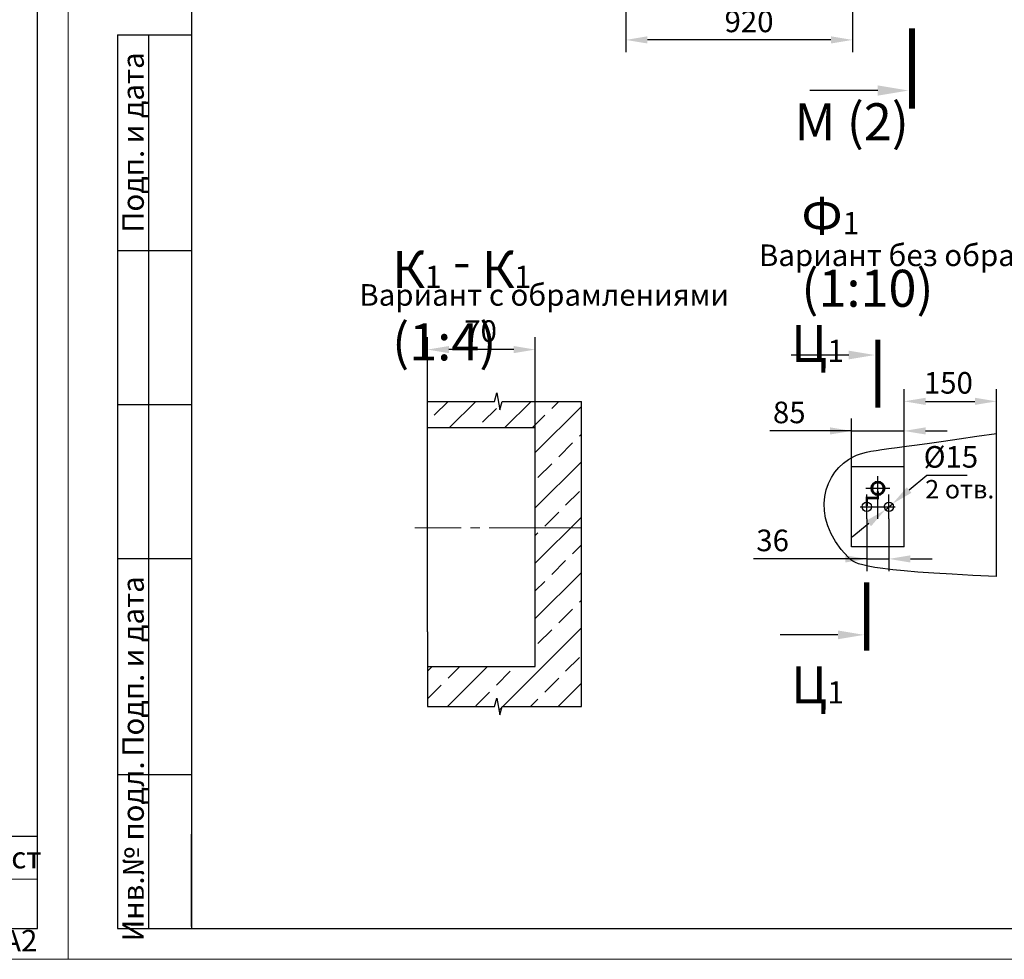
# Model space of a CAD drawing. Units: millimetres. Extents: x 0 to 2970, y 0 to 421.
# Drawn here: x 2368 to 2528, y 0 to 152 of the extents above; entities that cross this region are included whole.
import ezdxf
from ezdxf.enums import TextEntityAlignment as Align

# ---------------------------------------------------------------- set-up
doc = ezdxf.new("R2010")
doc.units = ezdxf.units.MM
doc.linetypes.add('K5LT_AXLED', pattern=[19.5, 15, -1.5, 1.5, -1.5])
doc.linetypes.add('MY_CENTER', pattern=[16.6, 10, -3, 0.6, -3])
doc.layers.add('1', color=8, linetype='Continuous')
doc.layers.add('ЕСКД_РАЗМЕРЫ', color=152, linetype='Continuous', lineweight=25)
doc.layers.add('ЕСКД_ТОНКИЕ ЛИНИИ', color=3, linetype='Continuous', lineweight=18)
doc.styles.add('GOST', font='GOST_A (SAPR LM)_0.ttf')
doc.dimstyles.new('GOST$0', dxfattribs={"dimtxt": 3.5, "dimasz": 3.5, "dimexe": 2, "dimexo": 0, "dimgap": 1.25, "dimtad": 1, "dimdec": 3, "dimtxsty": 'GOST', "dimcen": 3.5, "dimclrd": 3, "dimclre": 1, "dimclrt": 3, "dimadec": 3, "dimazin": 2, "dimtm": 1e-09, "dimtfac": 1, "dimtdec": 3, "dimtmove": 0, "dimatfit": 3, "dimfxl": 1, "dimtolj": 1, "dimtzin": 0, "dimarcsym": 0})
doc.dimstyles.get("Standard").update_dxf_attribs({"dimtxt": 3.5, "dimasz": 3.5, "dimexe": 2, "dimexo": 0, "dimgap": 1.25, "dimtad": 1, "dimdec": 3, "dimtxsty": 'Standard', "dimcen": 3.5, "dimclrd": 3, "dimclre": 1, "dimclrt": 3, "dimadec": 0, "dimazin": 2, "dimtfac": 1, "dimtdec": 3, "dimtmove": 0, "dimatfit": 3, "dimfxl": 1, "dimtolj": 1, "dimarcsym": 0})
doc.dimstyles.new('STANDARD$0', dxfattribs={"dimtxt": 3.5, "dimasz": 3.5, "dimexe": 2, "dimexo": 0, "dimgap": 1.25, "dimtad": 1, "dimdec": 3, "dimtxsty": 'Standard', "dimcen": 3.5, "dimclrd": 3, "dimclre": 1, "dimclrt": 3, "dimadec": 0, "dimazin": 2, "dimtfac": 1, "dimtdec": 3, "dimtmove": 0, "dimatfit": 3, "dimfxl": 1, "dimtolj": 1, "dimarcsym": 0})
doc.dimstyles.new('STANDARD$3', dxfattribs={"dimtxt": 3.5, "dimasz": 3.5, "dimexe": 2, "dimexo": 0, "dimgap": 1.25, "dimtad": 1, "dimtoh": 1, "dimdec": 3, "dimtxsty": 'Standard', "dimcen": 3.5, "dimclrd": 3, "dimclre": 1, "dimclrt": 3, "dimadec": 0, "dimazin": 2, "dimtfac": 1, "dimtdec": 3, "dimtmove": 0, "dimatfit": 0, "dimfxl": 1, "dimtolj": 1, "dimarcsym": 0})

# ---------------------------------------------------------------- blocks, each defined once
blk = doc.blocks.new('a2_2')
for p, q in [((20, 415), (20, 5)), ((589, 5), (589, 415)), ((8, 150), (8, 5)), ((8, 150), (20, 150)), ((13, 150), (13, 5)), ((8, 115), (20, 115)), ((8, 90), (20, 90)), ((8, 65), (20, 65)), ((20, 59.94), (20, 5)), ((8, 30), (20, 30)), ((20, 5.32), (20, 20.32)), ((404, 20), (589, 20)), ((8, 5), (20, 5)), ((20, 5), (589, 5))]:
    blk.add_line(p, q)
at = {"layer": 'ЕСКД_ТОНКИЕ ЛИНИИ', "color": 1}
for p, q in [((0, 420), (0, 0)), ((594, 0), (594, 420)), ((588.99, 13), (579, 13)), ((0, 0), (594, 0))]:
    blk.add_line(p, q, dxfattribs=at)
at = {"color": 1, "style": 'GOST'}
for s, p in [('Подп. и дата', (10.5, 132.5)), ('Подп. и дата', (10.5, 47.5)), ('Инв.№ подл.', (10.5, 17.5))]:
    blk.add_text(s, height=3.5, rotation=90, dxfattribs=at).set_placement(p, align=Align.MIDDLE_CENTER)
at = {"color": 1, "linetype": 'Continuous', "style": 'GOST'}
blk.add_text('Лист', height=3.5, dxfattribs=at).set_placement((584, 16.5), align=Align.MIDDLE_CENTER)
blk.add_text('Копировал          Формат А2', height=3.5, dxfattribs=at).set_placement((588.98, 4.77), align=Align.TOP_RIGHT)
at = {"color": 3, "linetype": 'Continuous', "style": 'GOST'}
for tag, height, rotation, width, p, p2 in [('НОМЕР(ВЕРХНИЙ)', 7, 180, 1.127755, (88, 411.5), (22, 411.5)), ('PODP_F', 2.5, 90, 1.184143, (16, 53), (16, 64)), ('PODP_D', 2.5, 90, 1.161942, (19.5, 53), (19.5, 64)), ('FAM_OTD', 3.5, 90, 1.314539, (18.25, 30.96), (18.25, 52)), ('N_OTD', 3.5, 90, 2.09028, (18.25, 6), (18.25, 29)), ('N_izvech', 3.5, 0.0416, 1.399015, (422, 10.75), (443, 10.77)), ('PODP_izm', 3.5, 359.9588, 0.787642, (445, 10.75), (458, 10.74))]:
    blk.add_attdef(tag, text='', height=height, rotation=rotation, dxfattribs=dict(at, width=width)).set_placement(p, p2, align=Align.FIT)
for tag, height, p in [('НОМЕР(НИЖНИЙ)', 7, (524, 12.5)), ('ЛИСТ', 3.5, (584, 9))]:
    blk.add_attdef(tag, text='', height=height, dxfattribs=at).set_placement(p, align=Align.MIDDLE_CENTER)
for tag, width, p, p2 in [('N_izm', 0.512616, (405, 10.75), (410, 10.75)), ('T_izm', 0.820186, (412, 10.75), (420, 10.75)), ('D_izm', 0.820186, (460, 10.75), (468, 10.75))]:
    blk.add_attdef(tag, text='', height=3.5, dxfattribs=dict(at, width=width)).set_placement(p, p2, align=Align.FIT)
blk.add_attdef('ID_DOC', text='', height=3.5, dxfattribs=at).set_placement((403.97, 4.34), align=Align.TOP_LEFT)
blk = doc.blocks.new('*D815')
at = {"color": 1, "lineweight": -2, "ltscale": 10}
for p, q in [((2466.46, 173.05), (2466.46, 147.16)), ((2503.26, 164.85), (2503.26, 147.16))]:
    blk.add_line(p, q, dxfattribs=at)
at = {"color": 3, "lineweight": -2, "ltscale": 10}
blk.add_line((2499.76, 149.16), (2469.96, 149.16), dxfattribs=at)
at = {"color": 3}
for points in [[(2469.96, 149.74), (2469.96, 148.58), (2466.46, 149.16)], [(2499.76, 148.58), (2499.76, 149.74), (2503.26, 149.16)]]:
    blk.add_solid(points, dxfattribs=at)
at = {"layer": 'Defpoints', "color": 0}
for p in [(2466.46, 173.05), (2503.26, 164.85), (2466.46, 149.16)]:
    blk.add_point(p, dxfattribs=at)
at = {"color": 3, "linetype": 'Continuous', "insert": (2486.46, 152.16), "char_height": 3.5, "attachment_point": 5}
blk.add_mtext('\\A1;920', dxfattribs=at)
blk = doc.blocks.new('*D870')
at = {"layer": 'Defpoints', "color": 0}
for p in [(2434.27, 98.92), (2434.27, 86.26), (2451.77, 86.26)]:
    blk.add_point(p, dxfattribs=at)
at = {"layer": 'ЕСКД_РАЗМЕРЫ', "color": 1, "lineweight": -2}
for p, q in [((2434.27, 86.26), (2434.27, 100.92)), ((2451.77, 86.26), (2451.77, 100.92))]:
    blk.add_line(p, q, dxfattribs=at)
at = {"layer": 'ЕСКД_РАЗМЕРЫ', "color": 3, "lineweight": -2}
blk.add_line((2448.27, 98.92), (2437.77, 98.92), dxfattribs=at)
at = {"layer": 'ЕСКД_РАЗМЕРЫ', "color": 3}
for points in [[(2437.77, 99.5), (2437.77, 98.34), (2434.27, 98.92)], [(2448.27, 98.34), (2448.27, 99.5), (2451.77, 98.92)]]:
    blk.add_solid(points, dxfattribs=at)
at = {"layer": 'ЕСКД_РАЗМЕРЫ', "color": 3, "linetype": 'Continuous', "insert": (2442.9, 101.92), "char_height": 3.5, "attachment_point": 5, "style": 'GOST'}
blk.add_mtext('\\A1;70', dxfattribs=at)
blk = doc.blocks.new('BLK2')
blk.add_line((0.000148, -5.502638), (0.000148, -16.502638))
at = {"color": 1, "const_width": 1}
blk.add_lwpolyline([(2.925418, 0.061361), (-10.074582, 0.061361)], dxfattribs=at)
blk.add_solid([(0.835663, -5.502638), (-0.831004, -5.502638), (0.00233, -0.502638)])
blk = doc.blocks.new('26')
blk.add_line((5.544582, -0.001091), (16.544582, -0.001091))
at = {"color": 1, "const_width": 1}
blk.add_lwpolyline([(-0.019417, -2.924179), (-0.019417, 10.075821)], dxfattribs=at)
blk.add_solid([(5.544582, -0.834424), (5.544582, 0.832243), (0.544582, -0.001091)])
blk = doc.blocks.new('25')
blk.add_line((5.5, 0), (16.5, 0))
at = {"color": 1, "const_width": 1}
blk.add_lwpolyline([(0, 3), (0, -10)], dxfattribs=at)
blk.add_solid([(5.5, -0.833333), (5.5, 0.833333), (0.5, 0)])
blk = doc.blocks.new('*D871')
at = {"color": 1, "linetype": 'Continuous', "lineweight": -2}
for p, q in [((2503.11, 79.92), (2503.11, 87.72)), ((2511.61, 79.92), (2511.61, 87.72))]:
    blk.add_line(p, q, dxfattribs=at)
at = {"color": 3, "linetype": 'Continuous', "lineweight": -2}
for p, q in [((2503.11, 85.72), (2489.86, 85.72)), ((2499.61, 85.72), (2496.11, 85.72)), ((2503.11, 85.72), (2511.61, 85.72)), ((2515.11, 85.72), (2518.61, 85.72))]:
    blk.add_line(p, q, dxfattribs=at)
at = {"color": 3}
for points in [[(2499.61, 85.14), (2499.61, 86.3), (2503.11, 85.72)], [(2515.11, 86.3), (2515.11, 85.14), (2511.61, 85.72)]]:
    blk.add_solid(points, dxfattribs=at)
at = {"layer": 'Defpoints', "color": 0}
for p in [(2511.61, 85.72), (2503.11, 79.92), (2511.61, 79.92)]:
    blk.add_point(p, dxfattribs=at)
at = {"color": 3, "linetype": 'Continuous', "insert": (2492.99, 88.72), "char_height": 3.5, "attachment_point": 5}
blk.add_mtext('\\A1;85', dxfattribs=at)
blk = doc.blocks.new('*D872')
at = {"color": 1, "linetype": 'Continuous', "lineweight": -2}
for p, q in [((2505.56, 71.46), (2505.56, 62.96)), ((2509.16, 71.46), (2509.16, 62.96))]:
    blk.add_line(p, q, dxfattribs=at)
at = {"color": 3, "linetype": 'Continuous', "lineweight": -2}
for p, q in [((2505.56, 64.96), (2487.16, 64.96)), ((2502.06, 64.96), (2498.56, 64.96)), ((2505.56, 64.96), (2509.16, 64.96)), ((2512.66, 64.96), (2516.16, 64.96))]:
    blk.add_line(p, q, dxfattribs=at)
at = {"color": 3}
for points in [[(2502.06, 64.37), (2502.06, 65.54), (2505.56, 64.96)], [(2512.66, 65.54), (2512.66, 64.37), (2509.16, 64.96)]]:
    blk.add_solid(points, dxfattribs=at)
at = {"layer": 'Defpoints', "color": 0}
for p in [(2505.56, 71.46), (2509.16, 71.46), (2509.16, 64.96)]:
    blk.add_point(p, dxfattribs=at)
at = {"color": 3, "linetype": 'Continuous', "insert": (2490.29, 67.96), "char_height": 3.5, "attachment_point": 5}
blk.add_mtext('\\A1;36', dxfattribs=at)
blk = doc.blocks.new('*D874')
at = {"color": 3, "linetype": 'Continuous', "lineweight": -2}
for p, q in [((2515.31, 78.51), (2512.44, 76.13)), ((2521.88, 78.51), (2515.31, 78.51)), ((2508.58, 72.94), (2509.74, 73.9)), ((2505.89, 70.71), (2503.19, 68.48))]:
    blk.add_line(p, q, dxfattribs=at)
at = {"color": 3}
for points in [[(2512.06, 76.58), (2512.81, 75.68), (2509.74, 73.9)], [(2506.26, 70.26), (2505.52, 71.16), (2508.58, 72.94)]]:
    blk.add_solid(points, dxfattribs=at)
at = {"layer": 'Defpoints', "color": 0}
for p in [(2509.74, 73.9), (2508.58, 72.94)]:
    blk.add_point(p, dxfattribs=at)
at = {"color": 3, "linetype": 'Continuous', "insert": (2519.22, 81.51), "char_height": 3.5, "attachment_point": 5}
blk.add_mtext('\\A1;%%c15', dxfattribs=at)
blk = doc.blocks.new('*D878')
at = {"color": 1, "linetype": 'Continuous', "lineweight": -2}
for p, q in [((2511.61, 79.92), (2511.61, 92.52)), ((2526.61, 85.32), (2526.61, 92.52))]:
    blk.add_line(p, q, dxfattribs=at)
at = {"color": 3, "linetype": 'Continuous', "lineweight": -2}
blk.add_line((2515.11, 90.52), (2523.11, 90.52), dxfattribs=at)
at = {"color": 3}
for points in [[(2515.11, 91.1), (2515.11, 89.94), (2511.61, 90.52)], [(2523.11, 89.94), (2523.11, 91.1), (2526.61, 90.52)]]:
    blk.add_solid(points, dxfattribs=at)
at = {"layer": 'Defpoints', "color": 0}
for p in [(2526.61, 90.52), (2526.61, 85.32), (2511.61, 79.92)]:
    blk.add_point(p, dxfattribs=at)
at = {"color": 3, "linetype": 'Continuous', "insert": (2518.81, 93.52), "char_height": 3.5, "attachment_point": 5}
blk.add_mtext('\\A1;150', dxfattribs=at)

msp = doc.modelspace()

# ---------------------------------------------------------------- hatches: boundary and pattern name
at = {"linetype": 'Continuous'}
h = msp.add_hatch(dxfattribs=at)
h.set_pattern_fill('ANSI33', color=1, angle=180, style=0)
h.set_pattern_definition([(45, (1179.2514, -741.3025), (-4.490128, 4.490128), []), (45, (1183.7416, -741.3025), (-4.490128, 4.490128), [3.175, -1.5875])])
h.paths.add_polyline_path([(2459.2707643, 90.5102849), (2459.2707643, 41.0102849), (2446.3957643, 41.0102849), (2446.0207643, 39.6352849), (2445.5207643, 42.3852849), (2445.1457643, 41.0102849), (2434.2707643, 41.0102849), (2434.2707643, 47.5102849), (2451.7707643, 47.5102849), (2451.7707643, 86.2602849), (2434.2707643, 86.2602849), (2434.2707643, 90.5102849), (2445.1457643, 90.5102849), (2445.5207643, 91.8852849), (2446.0207643, 89.1352849), (2446.3957643, 90.5102849)])

# ---------------------------------------------------------------- linework, layer by layer
at = {"color": 7, "ltscale": 0.1}
for p, q in [((2434.2707643, 53.1352849, -67.194227), (2434.2707643, 90.5102849, -67.194227)), ((2459.2707643, 41.0102849, -67.194227), (2459.2707643, 90.5102849, -67.194227)), ((2434.2707643, 86.2602849, -67.194227), (2451.7707643, 86.2602849, -67.194227)), ((2434.2707643, 53.1352849, -67.194227), (2434.2707643, 41.0102849, -67.194227)), ((2434.2707643, 47.5102849, -67.194227), (2451.7707643, 47.5102849, -67.194227))]:
    msp.add_line(p, q, dxfattribs=at)
at = {"color": 7, "lineweight": -2, "ltscale": 0.1}
for p, q in [((2451.7707643, 47.5102849, -67.194227), (2451.7707643, 86.2602849, -67.194227)), ((2526.6126144, 62.119616, -87.3524951), (2526.6126144, 85.319616, -87.3524951)), ((2511.6126144, 79.919616, -87.3524951), (2503.1126144, 79.919616, -87.3524951)), ((2503.1126144, 66.919616, -87.3524951), (2503.1126144, 79.919616, -87.3524951)), ((2511.6126144, 66.919616, -87.3524951), (2511.6126144, 79.919616, -87.3524951)), ((2511.6126144, 66.919616, -87.3524951), (2503.1126144, 66.919616, -87.3524951))]:
    msp.add_line(p, q, dxfattribs=at)
at = {"color": 4, "linetype": 'MY_CENTER', "ltscale": 2}
for p, q in [((2507.3626144, 74.4461974, -91.8321102), (2507.3626144, 78.3716641, -91.8321102)), ((2505.399881, 76.4089308, -91.8321102), (2509.3253477, 76.4089308, -91.8321102)), ((2505.5626144, 71.4568827, -87.3524951), (2505.5626144, 75.3823494, -87.3524951)), ((2507.3626144, 71.4568827, -87.3524951), (2507.3626144, 75.3823494, -87.3524951)), ((2509.1626144, 71.4568827, -87.3524951), (2509.1626144, 75.3823494, -87.3524951)), ((2504.5049291, 73.419616, -87.3524951), (2510.1563522, 73.419616, -87.3524951))]:
    msp.add_line(p, q, dxfattribs=at)
at = {"color": 4, "linetype": 'K5LT_AXLED', "lineweight": 18}
msp.add_line((2459.2707643, 70.0102849, -67.194227), (2432.2288821, 70.0102849, -67.194227), dxfattribs=at)
at = {"color": 1, "elevation": -67.194227}
for points in [[(2434.2707643, 90.5102849), (2445.1457643, 90.5102849), (2445.5207643, 91.8852849), (2446.0207643, 89.1352849), (2446.3957643, 90.5102849), (2459.2707643, 90.5102849)], [(2434.2707643, 41.0102849), (2445.1457643, 41.0102849), (2445.5207643, 42.3852849), (2446.0207643, 39.6352849), (2446.3957643, 41.0102849), (2459.2707643, 41.0102849)]]:
    msp.add_lwpolyline(points, dxfattribs=at)
at = {"color": 1, "linetype": 'Continuous', "const_width": 0.4, "elevation": -91.8321102}
for points in [[(2505.5750212, 73.5671588), (2505.5750212, 75.0471588)], [(2507.3626144, 74.8471588), (2507.3626144, 75.9351588)], [(2505.5638825, 74.8471588), (2507.5638825, 74.8471588)]]:
    msp.add_lwpolyline(points, dxfattribs=at)
at = {"color": 7, "linetype": 'Continuous', "lineweight": 60}
msp.add_circle((2507.3626144, 76.4089308, -91.8321102), 1, dxfattribs=at)
at = {"color": 7, "linetype": 'Continuous'}
for centre in [(2505.5626144, 73.419616, -87.3524951), (2509.1626144, 73.419616, -87.3524951)]:
    msp.add_circle(centre, 0.75, dxfattribs=at)
at = {"color": 1, "linetype": 'Continuous'}
msp.add_open_spline([(2526.6126144, 62.119616, -87.3524951), (2504.9694239, 62.9916958, -87.3524951), (2495.4699296, 70.8077515, -87.3524951), (2500.1400044, 82.921866, -87.3524951), (2508.6077806, 82.6194482, -87.3524951), (2526.6126144, 85.319616, -87.3524951)], degree=3, knots=[5.2908120742, 5.2908120742, 5.2908120742, 5.2908120742, 8.1160338156, 25.2868820454, 33.8022696174, 33.8022696174, 33.8022696174, 33.8022696174], dxfattribs=at)

# ---------------------------------------------------------------- block references
for p in [(1782, 0), (2376, 0)]:
    msp.add_blockref('a2_2', p)
at = {"color": 1, "linetype": 'Continuous', "rotation": 270}
msp.add_blockref('BLK2', (2512.8553203, 140.949551), dxfattribs=at)
at = {"layer": '1', "color": 1, "linetype": 'Continuous', "xscale": 0.8500000000000001, "yscale": 0.8500000000000001, "zscale": 0.8500000000000001, "rotation": 180}
for name, p in [('26', (2507.3461099, 98.0341222, -91.8321102)), ('25', (2505.5626144, 52.6349118, -87.3524951))]:
    msp.add_blockref(name, p, dxfattribs=at)

# ---------------------------------------------------------------- texts
at = {"color": 4, "linetype": 'Continuous'}
msp.add_text('М (2)', height=6, dxfattribs=at).set_placement((2503.1200458, 132.8772813), align=Align.CENTER)
at = {"color": 3}
for s, p in [('Вариант без обрамлений', (2488.0781454, 112.4671685, -29.1174984)), ('Вариант с обрамлениями', (2423.2335087, 106.0318668))]:
    msp.add_text(s, height=3.5, dxfattribs=at).set_placement(p)
at = {"color": 3, "style": 'GOST'}
msp.add_text('2 отв.', height=3, dxfattribs=at).set_placement((2515.0412858, 74.7600158, -138.8680691))
at = {"color": 3, "char_height": 6, "width": 32.012774977, "attachment_point": 1}
for s, insert in [('Ф{\\H0.6x;\\S^ 1;}{\\A1; }(1:10)', (2494.9583952, 126.2687174)), ('К{\\H0.6x;\\S^ 1;}{\\A1; - }К{\\H0.6x;\\S^ 1;} (1:4)', (2428.5519171, 117.5650807))]:
    msp.add_mtext(s, dxfattribs=dict(at, insert=insert))
at = {"color": 3, "char_height": 6, "attachment_point": 1}
for insert in [(2493.2832152, 105.5450304, -91.8321102), (2493.2832152, 50.1450304, -91.8321102)]:
    msp.add_mtext('Ц{\\H0.6x;\\S^ 1;} ', dxfattribs=dict(at, insert=insert))

# ---------------------------------------------------------------- dimensions: what is measured, and where the dimension line sits
at = {"color": 8, "ltscale": 10}
dim = msp.add_linear_dim(base=(2466.4602315, 149.1593678), p1=(2503.2602315, 164.8457794), p2=(2466.4602315, 173.0535907), dimstyle='Standard', override={"dimdec": 0, "dimlfac": 25, "dimtdec": 0}, dxfattribs=at)
dim.commit()
dim.dimension.update_dxf_attribs({"geometry": '*D815', "text_midpoint": (2486.4602315, 149.1593678), "dimtype": 160})
at = {"linetype": 'Continuous'}
for base, p1, p2, picture, middle in [((2526.6126144, 90.519616, -58.2349967), (2511.6126144, 79.919616, -58.2349967), (2526.6126144, 85.319616, -87.3524951), '*D878', (2518.8126144, 90.519616, -58.2349967)), ((2511.6126144, 85.719616, -58.2349967), (2503.1126144, 79.919616, -87.3524951), (2511.6126144, 79.919616, -87.3524951), '*D871', (2492.9875792, 85.719616, -58.2349967)), ((2509.1626144, 64.9568827, -58.2349967), (2505.5626144, 71.4568827, -87.3524951), (2509.1626144, 71.4568827, -87.3524951), '*D872', (2490.2900283, 64.9568827, -58.2349967))]:
    dim = msp.add_linear_dim(base=base, p1=p1, p2=p2, dimstyle='STANDARD$0', override={"dimlfac": 10}, dxfattribs=at)
    dim.commit()
    dim.dimension.update_dxf_attribs({"geometry": picture, "text_midpoint": middle, "dimtype": 160})
dim = msp.add_diameter_dim_2p(p1=(2508.5849195, 72.9413184, -87.3524951), p2=(2509.7403092, 73.8979137, -87.3524951), dimstyle='STANDARD$3', override={"dimlfac": 10}, dxfattribs=at)
dim.commit()
dim.dimension.update_dxf_attribs({"geometry": '*D874', "text_midpoint": (2519.2184329, 78.509243, -58.2349967), "dimtype": 163})
at = {"layer": 'ЕСКД_РАЗМЕРЫ'}
dim = msp.add_linear_dim(base=(2434.2707643, 98.9204088, -67.194227), p1=(2451.7707643, 86.2602849, -67.194227), p2=(2434.2707643, 86.2602849, -67.194227), angle=180, dimstyle='GOST$0', override={"dimlfac": 4}, dxfattribs=at)
dim.commit()
dim.dimension.update_dxf_attribs({"geometry": '*D870', "text_midpoint": (2442.9036677, 98.9204088, -67.194227), "dimtype": 160})

doc.saveas('drawing.dxf')
